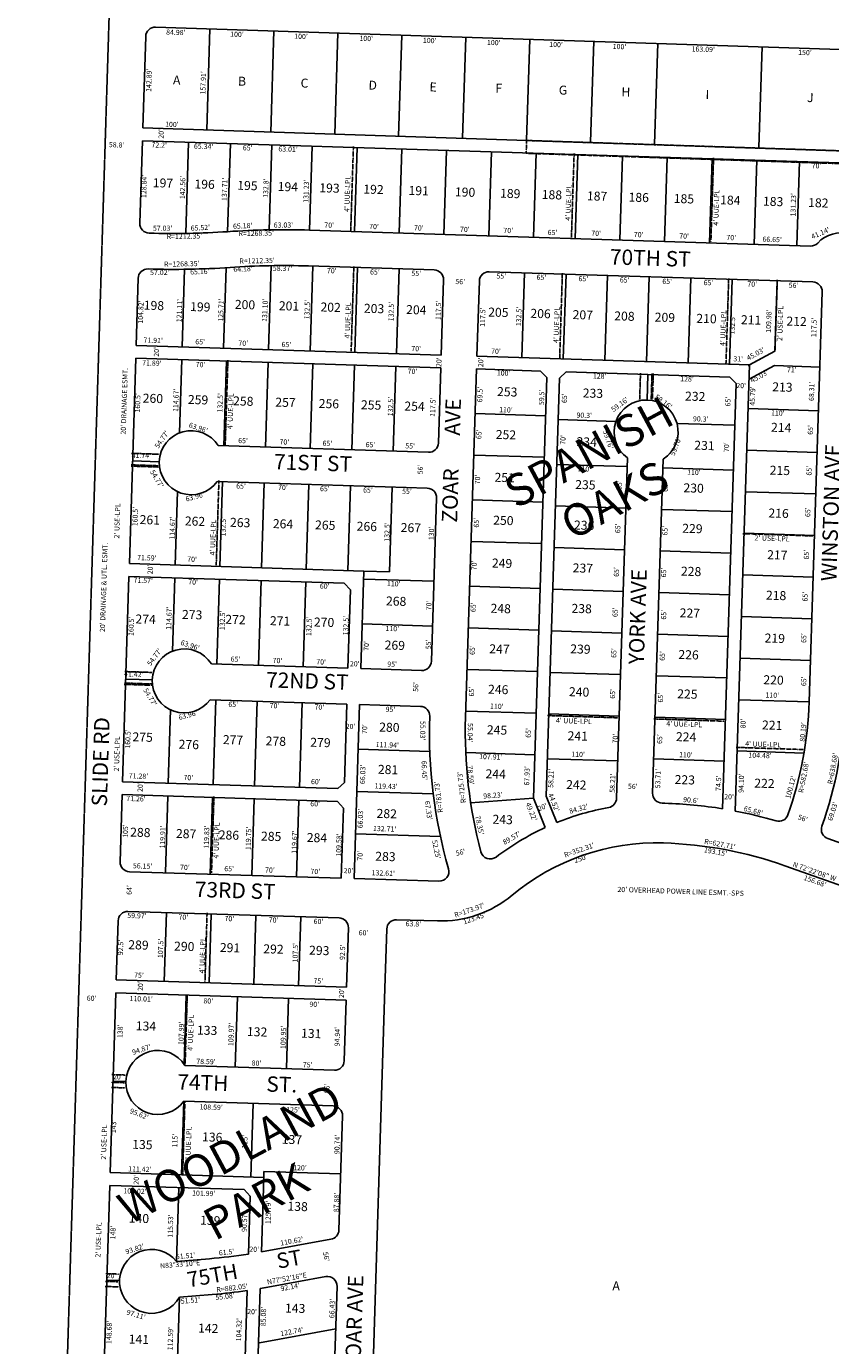
# Model space of a CAD drawing. Extents: x 925665 to 1861938, y 7252668 to 14515136.
# Drawn here: x 925665 to 926922, y 7254911 to 7256972 of the extents above; entities that cross this region are included whole.
import ezdxf
from ezdxf.enums import TextEntityAlignment as Align

# ---------------------------------------------------------------- set-up
doc = ezdxf.new("R2010")
doc.units = 0
doc.linetypes.add('DASHDOT', pattern=[1, 0.5, -0.25, 0, -0.25])
doc.linetypes.add('HIDDEN', pattern=[0.375, 0.25, -0.125])
for name, color, linetype in [('1', 7, 'CONTINUOUS'), ('10', 7, 'CONTINUOUS'), ('11', 7, 'CONTINUOUS'), ('15', 7, 'CONTINUOUS'), ('19', 7, 'CONTINUOUS'), ('21', 7, 'CONTINUOUS'), ('22', 7, 'CONTINUOUS'), ('6', 7, 'CONTINUOUS'), ('7', 7, 'CONTINUOUS')]:
    doc.layers.add(name, color=color, linetype=linetype)
doc.styles.add('ROMANC', font='ROMANC', dxfattribs={"height": 0.2})
doc.styles.add('ROMANS', font='ROMANS', dxfattribs={"height": 0.2})

msp = doc.modelspace()

# ---------------------------------------------------------------- linework, layer by layer
at = {"layer": '1', "color": 253, "linetype": 'HIDDEN'}
msp.add_lwpolyline([(925664.878, 7252831.935), (930943.972, 7252667.766), (931107.943, 7257935.599), (925829.24, 7258114.523)], close=True, dxfattribs=at)
at = {"layer": '21', "color": 7, "linetype": 'DASHDOT'}
for p, q in [((926175.907, 7256784.206), (926171.709, 7256653.045)), ((926520.73, 7256773.162), (926516.531, 7256642.001)), ((926738.617, 7256766.183), (926734.417, 7256635.022)), ((926176.567, 7256596.859), (926172.324, 7256464.429)), ((926502.399, 7256586.426), (926498.156, 7256453.995)), ((926762.266, 7256578.102), (926758.021, 7256445.671)), ((926838.226, 7256575.668), (926834.668, 7256464.591)), ((925979.784, 7256450.587), (925975.542, 7256318.158)), ((926834.668, 7256464.591), (926792.923, 7256442.243)), ((926624.45, 7256429.94), (926623.136, 7256388.952)), ((926642.441, 7256429.364), (926641.139, 7256388.741)), ((926644.439, 7256429.299), (926643.124, 7256388.311)), ((925829.308, 7256304.832), (925872.021, 7256303.465)), ((925828.67, 7256284.842), (925871.381, 7256283.475)), ((925828.733, 7256286.841), (925871.079, 7256285.486)), ((925965.752, 7256262.443), (925961.511, 7256130.009)), ((926784.504, 7256179.378), (926894.448, 7256175.858)), ((925818.553, 7255964.007), (925861.103, 7255962.628)), ((925817.905, 7255944.017), (925860.467, 7255942.639)), ((925817.971, 7255946.016), (925860.165, 7255944.65)), ((926479.258, 7255895.315), (926589.202, 7255891.793)), ((926645.171, 7255890.002), (926755.115, 7255886.481)), ((926773.812, 7255845.55), (926878.665, 7255842.191)), ((925957.952, 7255768.943), (925954.115, 7255649.163)), ((925947.241, 7255587.211), (925943.927, 7255479.763)), ((925916.264, 7255458.747), (925912.894, 7255348.878)), ((925798.384, 7255334.383), (925819.383, 7255333.754)), ((925797.769, 7255314.392), (925818.764, 7255313.764)), ((925798.014, 7255322.389), (925818.04, 7255321.788)), ((925912.584, 7255292.862), (925909.056, 7255177.916)), ((925788.479, 7255011.537), (925808.508, 7255010.913)), ((925788.851, 7255023.531), (925809.845, 7255022.878)), ((925788.229, 7255003.54), (925809.231, 7255002.887))]:
    msp.add_line(p, q, dxfattribs=at)
msp.add_lwpolyline([(928396.66, 7256729.366), (926446.515, 7256793.518), (926445.857, 7256773.528), (928396.002, 7256709.377), (928396.66, 7256729.366)], close=True, dxfattribs=at)
at = {"layer": '6', "color": 7, "linetype": 'CONTINUOUS'}
for p, q in [((927207.322, 7256926.491), (925866.793, 7256970.588)), ((925846.771, 7256813.078), (925851.309, 7256956.072)), ((928396.66, 7256729.366), (925846.837, 7256813.249)), ((925842.167, 7256664.24), (925846.136, 7256793.088)), ((925846.136, 7256793.088), (927070.72, 7256754.229)), ((926107.391, 7256653.502), (926889.904, 7256628.671)), ((926105.616, 7256597.53), (926302.167, 7256591.293)), ((925836.291, 7256473.509), (925839.518, 7256578.281)), ((926316.682, 7256575.826), (926312.957, 7256458.385)), ((926372.655, 7256574.049), (926368.929, 7256456.608)), ((926388.123, 7256588.566), (926893.869, 7256572.518)), ((926908.386, 7256557.049), (926888.064, 7255916.631)), ((925836.291, 7256473.509), (926312.957, 7256458.385)), ((925825.79, 7256132.672), (925835.674, 7256453.519)), ((925835.674, 7256453.519), (926312.321, 7256438.395)), ((926368.929, 7256456.608), (926794.714, 7256443.097)), ((926312.321, 7256438.395), (926308.596, 7256320.953)), ((926368.294, 7256436.618), (926351.024, 7255892.393)), ((926368.294, 7256436.618), (926468.244, 7256433.446)), ((926477.921, 7256423.134), (926468.244, 7256433.446)), ((926497.911, 7256422.5), (926508.224, 7256432.178)), ((926508.224, 7256432.178), (926764.095, 7256424.058)), ((926794.714, 7256443.097), (926772.598, 7255746.129)), ((926477.921, 7256423.134), (926457.071, 7255766.037)), ((926497.911, 7256422.5), (926477.193, 7255769.618)), ((926773.773, 7256413.746), (926752.699, 7255749.671)), ((926773.773, 7256413.746), (926764.095, 7256424.058)), ((925964.712, 7256316.858), (926293.128, 7256306.437)), ((926604.005, 7256297.652), (926587.135, 7255766.022)), ((926659.977, 7256295.876), (926643.414, 7255773.943)), ((925962.937, 7256260.886), (926291.352, 7256250.465)), ((926305.868, 7256234.996), (926297.78, 7255980.125)), ((925825.79, 7256132.672), (926192.196, 7256121.044)), ((926192.196, 7256121.044), (926187.36, 7255968.621)), ((925815.288, 7255791.833), (925825.174, 7256112.681)), ((925825.174, 7256112.681), (926161.578, 7256102.006)), ((926171.255, 7256091.694), (926161.578, 7256102.006)), ((926171.255, 7256091.694), (926167.37, 7255969.255)), ((925953.898, 7255976.029), (926167.37, 7255969.255)), ((926187.36, 7255968.621), (926282.312, 7255965.609)), ((925952.121, 7255920.057), (926165.593, 7255913.283)), ((926165.593, 7255913.283), (926161.708, 7255790.845)), ((926185.583, 7255912.649), (926176.952, 7255640.612)), ((926185.583, 7255912.649), (926280.535, 7255909.637)), ((925815.288, 7255791.833), (926151.396, 7255781.167)), ((926151.396, 7255781.167), (926161.708, 7255790.845)), ((925811.435, 7255666.778), (925814.673, 7255771.842)), ((925814.673, 7255771.842), (926150.763, 7255761.177)), ((926477.193, 7255769.618), (926493.91, 7255728.251)), ((926150.763, 7255761.177), (926160.44, 7255750.865)), ((926160.44, 7255750.865), (926156.962, 7255641.246)), ((926457.071, 7255766.037), (926475.546, 7255720.316)), ((926917.05, 7255703.213), (927019.474, 7255667.047)), ((926156.96, 7255641.222), (925825.97, 7255651.323)), ((926850.085, 7255660.742), (926997.823, 7255608.574)), ((926309.554, 7255636.565), (926176.952, 7255640.612)), ((926153.471, 7255579.165), (925823.65, 7255589.231)), ((925805.351, 7255482.239), (925808.199, 7255574.699)), ((926165.184, 7255471.259), (926168.005, 7255563.714)), ((926225.156, 7255469.427), (926227.977, 7255561.883)), ((926307.199, 7255574.474), (926243.428, 7255576.42)), ((926165.184, 7255471.259), (925805.351, 7255482.239)), ((925804.726, 7255462.275), (925795.814, 7255181.422)), ((926164.552, 7255450.799), (925804.726, 7255462.275)), ((926203.349, 7254781.642), (926225.174, 7255469.427)), ((926161.542, 7255355.912), (926164.552, 7255450.799)), ((925912.601, 7255348.803), (926146.074, 7255341.394)), ((925910.825, 7255292.831), (926144.298, 7255285.422)), ((926153.154, 7255091.603), (926158.815, 7255269.955)), ((925795.814, 7255181.422), (926035.702, 7255173.81)), ((926032.013, 7255057.518), (926035.702, 7255173.81)), ((925795.181, 7255161.432), (925785.77, 7254864.903)), ((925795.181, 7255161.432), (926005.084, 7255154.773)), ((926005.084, 7255154.773), (926014.762, 7255144.461)), ((926011.894, 7255054.115), (926014.762, 7255144.461)), ((926032.013, 7255057.518), (926140.847, 7255077.319)), ((925899.487, 7255042.715), (925950.83, 7255046.872)), ((926042.046, 7255002.425), (926132.687, 7255018.915)), ((925904.012, 7254986.899), (925955.349, 7254991.055)), ((926006.775, 7254892.768), (926010.09, 7254997.215)), ((926025.88, 7254864.281), (926030.199, 7255000.352)), ((926143.379, 7254783.545), (926150.365, 7255003.683))]:
    msp.add_line(p, q, dxfattribs=at)
for centre, radius, start, end in [((925866.301139, 7256955.596198), 15, 88.115828, 178.1825), ((925857.159606, 7256663.778316), 15, 178.235153, 268.178842), ((926067.163989, 7255385.789875), 1268.35, 88.1825, 93.974722), ((925895.211233, 7257860.523525), 1212.35, 268.178842, 273.9747), ((926890.37884, 7256643.663762), 15, 268.1825, 316.765189), ((926937.734759, 7256599.13942), 50, 309.599811, 136.765189), ((925854.51152, 7256577.819056), 15, 88.182636, 178.234933), ((925895.211233, 7257860.523525), 1268.35, 268.182636, 273.9747), ((926067.163989, 7255385.789875), 1212.35, 88.1825, 93.974722), ((926301.690258, 7256576.300553), 15, 358.1825, 88.1825), ((926387.646993, 7256573.572974), 15, 88.1825, 178.1825), ((926893.392434, 7256557.524658), 15, 358.1825, 88.1825), ((926633.304628, 7256338.168079), 50, 302.238297, 234.126703), ((925922.420557, 7256290.185737), 50, 32.238297, 324.126703), ((926293.602835, 7256321.429023), 15, 268.1825, 358.1825), ((926290.875255, 7256235.472288), 15, 358.1825, 88.1825), ((925911.605387, 7255949.357288), 50, 32.238297, 324.126703), ((926282.787665, 7255980.600573), 15, 268.1825, 358.1825), ((926305.676968, 7255935.132997), 582.68, 340.435808, 358.180575), ((926305.674281, 7255935.043227), 638.68, 340.548078, 358.180575), ((926280.060086, 7255894.643838), 15, 358.1825, 88.1825), ((927076.389267, 7255869.374718), 781.73, 178.1825, 195.865964), ((927076.389267, 7255869.374718), 725.73, 178.1825, 194.931331), ((926658.407153, 7255773.466305), 15, 178.1825, 268.860139), ((926649.82709, 7255342.241391), 416.310265, 100.376308, 111.994658), ((926572.142749, 7255766.49802), 15, 280.376308, 358.1825), ((926649.82709, 7255342.241391), 416.310265, 88.252756, 88.860139), ((926641.430323, 7255066.969219), 691.710138, 80.743092, 88.252783), ((926641.430323, 7255066.969219), 691.710138, 73.632183, 79.068956), ((926840.583047, 7255745.038103), 15, 253.632186, 340.435808), ((926649.82709, 7255342.241391), 416.310265, 114.748283, 127.100078), ((926922.043048, 7255717.357478), 15, 160.548078, 250.551511), ((926649.48609, 7255344.118391), 352.310265, 88.252756, 129.814978), ((926641.089323, 7255068.846219), 627.710138, 70.552203, 88.252783), ((925826.427758, 7255666.316628), 15, 178.235114, 268.252011), ((926389.656832, 7255686.247177), 15, 194.931331, 307.100078), ((926310.01159, 7255651.558397), 15, 268.251964, 15.865964), ((926312.50358, 7255748.362378), 173.97, 268.25265, 309.814872), ((925823.192085, 7255574.238132), 15, 88.251917, 178.235547), ((926153.012707, 7255564.172084), 15, 358.251789, 88.251922), ((926242.970855, 7255561.426274), 15, 88.252075, 178.251789), ((925870.30911, 7255322.130737), 50, 32.238297, 324.126703), ((926146.549176, 7255356.38673), 15, 268.1825, 358.1825), ((926143.821597, 7255270.429995), 15, 358.1825, 88.1825), ((926138.162109, 7255092.07732), 15, 280.311714, 358.1825), ((925860.460082, 7255011.459915), 50, 38.689281, 330.578236), ((925884.15318, 7255870.227157), 826.05, 274.629758, 278.895986), ((926135.372242, 7255004.157666), 15, 358.1825, 100.311714), ((925884.15318, 7255870.227157), 882.05, 274.629758, 278.208528), ((925884.15318, 7255870.227157), 882.05, 279.530642, 280.311872)]:
    msp.add_arc(centre, radius, start, end, dxfattribs=at)
at = {"layer": '7', "color": 7, "linetype": 'CONTINUOUS'}
for p, q in [((925946.721, 7256809.906), (925951.73, 7256967.794)), ((926046.67, 7256806.735), (926051.68, 7256964.622)), ((926146.62, 7256803.563), (926151.63, 7256961.451)), ((926246.57, 7256800.392), (926251.58, 7256958.28)), ((926346.52, 7256797.22), (926351.529, 7256955.107)), ((926446.47, 7256794.049), (926451.479, 7256951.937)), ((926546.42, 7256790.877), (926551.429, 7256948.764)), ((926646.369, 7256787.706), (926651.378, 7256945.593)), ((926809.377, 7256782.532), (926814.386, 7256940.42)), ((925918.3, 7256790.799), (925913.78, 7256648.316)), ((925983.607, 7256788.726), (925979.241, 7256651.089)), ((926048.574, 7256786.664), (926044.364, 7256653.935)), ((926111.553, 7256784.666), (926107.391, 7256653.502)), ((926181.518, 7256782.446), (926177.355, 7256651.282)), ((926251.482, 7256780.225), (926247.32, 7256649.061)), ((926321.447, 7256778.005), (926317.285, 7256646.841)), ((926391.412, 7256775.785), (926387.25, 7256644.621)), ((926461.377, 7256773.565), (926457.215, 7256642.401)), ((926526.344, 7256771.504), (926522.182, 7256640.34)), ((926596.309, 7256769.283), (926592.147, 7256638.119)), ((926666.274, 7256767.063), (926662.111, 7256635.899)), ((926736.238, 7256764.843), (926732.076, 7256633.679)), ((926806.203, 7256762.623), (926802.041, 7256631.459)), ((926872.82, 7256760.51), (926868.659, 7256629.346)), ((925912.001, 7256592.285), (925908.16, 7256471.229)), ((925977.114, 7256594.821), (925973.128, 7256469.167)), ((926047.249, 7256597.976), (926043.093, 7256466.947)), ((926112.262, 7256597.32), (926108.06, 7256464.887)), ((926182.227, 7256595.1), (926178.025, 7256462.665)), ((926247.194, 7256593.038), (926242.992, 7256460.605)), ((926443.096, 7256586.821), (926438.893, 7256454.388)), ((926508.063, 7256584.759), (926503.861, 7256452.326)), ((926573.03, 7256582.698), (926568.828, 7256450.265)), ((926637.998, 7256580.636), (926633.795, 7256448.203)), ((926702.965, 7256578.575), (926698.763, 7256446.141)), ((926767.932, 7256576.513), (926763.73, 7256444.08)), ((926837.897, 7256574.293), (926834.408, 7256464.365)), ((925907.525, 7256451.239), (925903.889, 7256336.625)), ((925977.49, 7256449.019), (925973.288, 7256316.585)), ((926042.457, 7256446.957), (926038.255, 7256314.524)), ((926834.408, 7256464.365), (926794.714, 7256443.097)), ((926112.422, 7256444.737), (926108.221, 7256312.304)), ((926177.389, 7256442.676), (926173.188, 7256310.242)), ((926242.357, 7256440.615), (926238.155, 7256308.181)), ((926636.159, 7256428.119), (926634.89, 7256388.144)), ((926833.695, 7256441.86), (926794, 7256420.591)), ((926833.695, 7256441.86), (926904.659, 7256439.608)), ((926366.09, 7256367.153), (926476.035, 7256363.664)), ((926792.547, 7256374.821), (926902.491, 7256371.332)), ((926495.849, 7256357.532), (926586.107, 7256354.668)), ((926681.455, 7256351.644), (926771.711, 7256348.779)), ((926364.028, 7256302.185), (926473.972, 7256298.697)), ((926790.485, 7256309.854), (926900.43, 7256306.365)), ((925830.733, 7256293.096), (925872.446, 7256291.771)), ((926493.629, 7256287.568), (926603.574, 7256284.079)), ((926659.547, 7256282.303), (926769.491, 7256278.814)), ((925900.981, 7256245.015), (925897.345, 7256130.4)), ((925971.512, 7256260.614), (925967.31, 7256128.18)), ((926036.48, 7256258.552), (926032.277, 7256126.119)), ((926106.445, 7256256.332), (926102.242, 7256123.899)), ((926171.412, 7256254.27), (926167.208, 7256121.837)), ((926236.379, 7256252.209), (926232.176, 7256119.776)), ((926788.424, 7256244.886), (926898.368, 7256241.398)), ((926361.808, 7256232.221), (926471.753, 7256228.732)), ((926491.568, 7256222.6), (926601.513, 7256219.112)), ((926657.485, 7256217.336), (926767.43, 7256213.847)), ((926786.362, 7256179.919), (926896.308, 7256176.43)), ((926359.746, 7256167.253), (926469.69, 7256163.765)), ((926489.507, 7256157.633), (926599.452, 7256154.144)), ((926655.423, 7256152.369), (926765.368, 7256148.879)), ((926192.196, 7256121.044), (926232.176, 7256119.776)), ((925896.711, 7256110.41), (925893.073, 7255995.796)), ((925966.676, 7256108.19), (925962.473, 7255975.757)), ((926031.643, 7256106.129), (926027.441, 7255973.695)), ((926101.608, 7256103.909), (926097.405, 7255971.475)), ((926191.8, 7256108.55), (926301.745, 7256105.062)), ((926357.526, 7256097.289), (926467.47, 7256093.8)), ((926784.302, 7256114.952), (926894.246, 7256111.463)), ((926487.445, 7256092.666), (926597.391, 7256089.177)), ((926653.362, 7256087.402), (926763.307, 7256083.912)), ((926189.58, 7256038.586), (926299.525, 7256035.097)), ((926782.24, 7256049.985), (926892.185, 7256046.496)), ((926355.464, 7256032.321), (926465.409, 7256028.833)), ((926485.384, 7256027.698), (926595.329, 7256024.21)), ((926651.3, 7256022.435), (926761.245, 7256018.945)), ((926780.178, 7255985.017), (926890.123, 7255981.528)), ((925820.232, 7255952.256), (925861.945, 7255950.933)), ((926353.403, 7255967.355), (926463.347, 7255963.865)), ((926483.322, 7255962.731), (926593.267, 7255959.242)), ((926649.239, 7255957.467), (926759.183, 7255953.978)), ((925960.696, 7255919.785), (925956.494, 7255787.352)), ((926025.664, 7255917.724), (926021.461, 7255785.29)), ((926095.628, 7255915.504), (926091.426, 7255783.07)), ((926778.117, 7255920.05), (926888.062, 7255916.561)), ((925890.167, 7255904.186), (925886.529, 7255789.572)), ((926351.341, 7255902.388), (926461.286, 7255898.898)), ((926481.261, 7255897.764), (926591.205, 7255894.275)), ((926647.177, 7255892.5), (926757.122, 7255889.01)), ((926183.363, 7255842.684), (926295.244, 7255839.135)), ((926351.366, 7255837.353), (926459.224, 7255833.931)), ((926775.58, 7255840.091), (926879.996, 7255836.778)), ((926479.041, 7255827.799), (926588.985, 7255824.31)), ((926645.116, 7255827.533), (926755.06, 7255824.043)), ((925885.896, 7255769.582), (925882.099, 7255649.968)), ((925955.861, 7255767.362), (925952.064, 7255647.748)), ((926181.269, 7255776.687), (926300.635, 7255772.901)), ((926020.828, 7255765.3), (926017.031, 7255645.687)), ((926090.793, 7255763.08), (926086.997, 7255643.466)), ((926457.071, 7255766.035), (926359.083, 7255759.14)), ((926179.176, 7255710.691), (926311.82, 7255706.482)), ((925880.316, 7255479.951), (925883.595, 7255587.402)), ((925950.284, 7255477.816), (925953.563, 7255585.266)), ((926020.252, 7255475.68), (926023.53, 7255583.13)), ((926090.219, 7255473.546), (926093.498, 7255580.995)), ((925914.679, 7255458.755), (925911.254, 7255350.826)), ((925994.639, 7255456.218), (925991.152, 7255346.303)), ((926074.598, 7255453.667), (926071.112, 7255343.773)), ((925800.35, 7255324.35), (925820.334, 7255323.717)), ((925907.177, 7255177.889), (925910.825, 7255292.831)), ((926015.712, 7255174.446), (926019.361, 7255289.388)), ((926035.702, 7255173.81), (926035.997, 7255183.066)), ((926035.997, 7255183.066), (926155.937, 7255179.261)), ((925899.487, 7255042.715), (925903.146, 7255158.006)), ((925790.486, 7255013.508), (925810.48, 7255012.872)), ((925900.435, 7254874.189), (925904.006, 7254986.722)), ((926029.207, 7254915.451), (926148.253, 7254937.107))]:
    msp.add_line(p, q, dxfattribs=at)

# ---------------------------------------------------------------- texts
at = {"layer": '10', "color": 134, "linetype": 'CONTINUOUS', "style": 'ROMANS'}
for s, p in [('A', (925893.789, 7256881.104)), ('B', (925995.358, 7256879.307)), ('C', (926093.168, 7256876.348)), ('D', (926199.305, 7256873.126)), ('E', (926294.572, 7256870.247)), ('F', (926397.513, 7256868.402)), ('G', (926496.596, 7256865.405)), ('H', (926594.508, 7256862.436)), ('I', (926725.975, 7256858.448)), ('J', (926884.531, 7256853.653)), ('197', (925862.221, 7256720.643)), ('196', (925927.268, 7256718.676)), ('195', (925994.174, 7256716.649)), ('194', (926057.361, 7256714.735)), ('193', (926122.407, 7256712.767)), ('192', (926191.169, 7256710.686)), ('191', (926261.789, 7256708.549)), ('190', (926334.27, 7256706.353)), ('189', (926404.89, 7256704.215)), ('188', (926469.937, 7256702.245)), ('187', (926540.56, 7256700.107)), ('186', (926605.606, 7256698.139)), ('185', (926676.228, 7256696)), ('184', (926748.708, 7256693.804)), ('183', (926815.612, 7256691.779)), ('182', (926886.233, 7256689.64)), ('198', (925848.058, 7256529.339)), ('199', (925920.537, 7256527.147)), ('200', (925990.398, 7256530.614)), ('201', (926059.161, 7256528.532)), ('202', (926124.208, 7256526.563)), ('203', (926192.042, 7256524.511)), ('204', (926258.018, 7256522.512)), ('205', (926386.252, 7256518.628)), ('206', (926452.227, 7256516.633)), ('207', (926518.203, 7256514.634)), ('208', (926583.248, 7256512.666)), ('209', (926646.436, 7256510.753)), ('210', (926711.482, 7256508.781)), ('211', (926781.174, 7256506.674)), ('212', (926852.26, 7256504.52)), ('253', (926400.163, 7256394.418)), ('233', (926534.029, 7256392.227)), ('213', (926830.087, 7256401.878)), ('260', (925846.454, 7256384.19)), ('259', (925917.076, 7256382.053)), ('258', (925987.696, 7256379.916)), ('257', (926053.672, 7256377.919)), ('256', (926121.506, 7256375.864)), ('255', (926187.481, 7256373.868)), ('254', (926255.315, 7256371.811)), ('232', (926693.857, 7256387.386)), ('214', (926828.173, 7256338.646)), ('252', (926398.134, 7256327.466)), ('234', (926524.287, 7256316.201)), ('231', (926708.274, 7256310.63)), ('215', (926826.144, 7256271.694)), ('251', (926396.109, 7256260.513)), ('235', (926522.257, 7256249.249)), ('230', (926691.376, 7256244.127)), ('261', (925841.641, 7256194.465)), ('262', (925912.263, 7256192.329)), ('263', (925982.884, 7256190.19)), ('264', (926049.788, 7256188.165)), ('265', (926115.762, 7256186.166)), ('250', (926394.081, 7256193.562)), ('236', (926520.344, 7256186.016)), ('216', (926824.117, 7256204.741)), ('266', (926180.807, 7256184.197)), ('267', (926249.571, 7256182.115)), ('229', (926689.463, 7256180.894)), ('249', (926392.056, 7256126.608)), ('217', (926822.148, 7256139.65)), ('237', (926518.318, 7256119.062)), ('228', (926687.437, 7256113.942)), ('268', (926226.567, 7256067.399)), ('218', (926820.231, 7256076.417)), ('273', (925907.841, 7256046.336)), ('248', (926389.913, 7256055.936)), ('238', (926516.403, 7256055.83)), ('227', (926685.465, 7256048.849)), ('274', (925835.078, 7256039.229)), ('272', (925975.504, 7256038.702)), ('271', (926045.197, 7256036.591)), ('270', (926113.961, 7256034.508)), ('219', (926818.206, 7256009.463)), ('269', (926224.482, 7255998.587)), ('247', (926388, 7255992.703)), ('239', (926514.488, 7255992.597)), ('226', (926683.494, 7255983.756)), ('220', (926816.234, 7255944.37)), ('246', (926386.085, 7255929.47)), ('240', (926512.46, 7255925.644)), ('225', (926681.636, 7255922.383)), ('280', (926215.953, 7255870.404)), ('245', (926384.172, 7255866.239)), ('241', (926510.377, 7255856.833)), ('224', (926679.611, 7255855.432)), ('221', (926814.096, 7255873.699)), ('275', (925830.435, 7255855.084)), ('276', (925902.633, 7255843.59)), ('277', (925971.676, 7255850.807)), ('278', (926038.582, 7255848.781)), ('279', (926108.273, 7255846.67)), ('281', (926213.953, 7255804.381)), ('244', (926382.088, 7255797.428)), ('242', (926508.067, 7255780.583)), ('223', (926677.581, 7255788.479)), ('222', (926802.044, 7255782.852)), ('282', (926211.869, 7255735.569)), ('243', (926392.957, 7255726.362)), ('288', (925826.858, 7255706.273)), ('287', (925898.41, 7255704.107)), ('286', (925965.313, 7255702.082)), ('285', (926031.289, 7255700.083)), ('284', (926102.839, 7255697.916)), ('283', (926209.842, 7255668.617)), ('289', (925823.926, 7255530.455)), ('290', (925895.477, 7255528.291)), ('291', (925967.028, 7255526.124)), ('292', (926034.861, 7255524.069)), ('293', (926106.413, 7255521.903)), ('134', (925835.644, 7255403.746)), ('133', (925931.24, 7255397.13)), ('132', (926009.295, 7255394.765)), ('131', (926093.854, 7255392.205)), ('135', (925830.042, 7255218.699)), ('136', (925939.213, 7255230.286)), ('137', (926063.729, 7255226.515)), ('138', (926072.653, 7255122.002)), ('140', (925824.691, 7255103.448)), ('139', (925936.2, 7255100.073)), ('A', (926580.434, 7254997.731)), ('143', (926068.77, 7254962.961)), ('142', (925932.961, 7254931.707)), ('141', (925824.552, 7254914.511))]:
    msp.add_text(s, height=13.999, rotation=358.265783, dxfattribs=at).set_placement(p)
at = {"layer": '11', "color": 7, "linetype": 'CONTINUOUS', "style": 'ROMANS'}
for s, rotation, p in [("84.98'", 358.165625, (925883.148, 7256958.894)), ("100'", 358.165625, (925983.223, 7256955.689)), ("100'", 358.165625, (926083.3, 7256952.483)), ("100'", 358.165625, (926185.196, 7256949.22)), ("100'", 358.165625, (926284.363, 7256946.045)), ("100'", 358.165625, (926384.44, 7256942.839)), ("100'", 358.165625, (926481.787, 7256939.722)), ("100'", 358.165625, (926580.953, 7256936.546)), ("163.09'", 358.165625, (926704.228, 7256932.597)), ("150'", 358.165625, (926870.719, 7256927.266)), ("142.89'", 88.224167, (925859.874, 7256869.3)), ("157.91'", 88.224167, (925944.606, 7256865.245)), ("100'", 358.165567, (925881.543, 7256814.964)), ("20'", 88.224167, (925879.266, 7256796.202)), ("58.8'", 358.1825, (925793.71, 7256783.065)), ("72.2'", 358.1825, (925860.182, 7256782.778)), ("65.34'", 358.1825, (925926.597, 7256780.67)), ("65'", 358.1825, (926003.02, 7256778.245)), ("63.01'", 358.1825, (926058.518, 7256776.484)), ("70'", 358.165567, (926891.896, 7256750.265)), ("128.84'", 88.190833, (925852.024, 7256703.548)), ("142.56'", 88.190833, (925912.404, 7256701.701)), ("137.71'", 88.190833, (925977.921, 7256698.908)), ("132.8'", 88.190833, (926042.504, 7256703.779)), ("131.23'", 88.190833, (926105.487, 7256696.044)), ("131.23'", 88.190833, (926866.629, 7256674.809)), ("57.03'", 0.1825, (925862.665, 7256652.46)), ("65.52'", 3.1825, (925921.834, 7256652.43)), ("65.18'", 3.1825, (925987.965, 7256655.344)), ("R=1268.35'", 1.015833, (925996.416, 7256644.119)), ("63.03'", 0.1825, (926051.374, 7256657.41)), ("70'", 358.1825, (926130.333, 7256657.552)), ("70'", 358.1825, (926200.386, 7256655.329)), ("70'", 358.1825, (926270.441, 7256653.106)), ("70'", 358.1825, (926342.315, 7256650.827)), ("70'", 358.1825, (926410.109, 7256649.129)), ("65'", 358.1825, (926479.225, 7256646.025)), ("70'", 358.1825, (926547.488, 7256644.77)), ("41.14'", 23.1825, (926893.27, 7256639.189)), ("R=1212.35'", 1.015833, (925884.231, 7256639.474)), ("70'", 358.1825, (926613.904, 7256642.663)), ("70'", 358.1825, (926684.868, 7256640.412)), ("70'", 358.1825, (926758.561, 7256638.072)), ("66.65'", 358.165667, (926814.942, 7256635.443)), ("57.02'", 0.1825, (925858.195, 7256583.327)), ("R=1268.35'", 1.015833, (925880.128, 7256596.309)), ("65.16'", 2.1825, (925920.893, 7256584.086)), ("64.18'", 2.1825, (925988.432, 7256588.323)), ("R=1212.35'", 1.015833, (925997.788, 7256601.235)), ("58.37'", 359.1825, (926050.006, 7256589.997)), ("70'", 358.1825, (926134.447, 7256586.337)), ("65'", 358.1825, (926201.772, 7256584.2)), ("55'", 358.1825, (926266.368, 7256582.152)), ("56'", 358.1825, (926335.122, 7256569.292)), ("55'", 358.1825, (926399.199, 7256577.937)), ("65'", 358.1825, (926461.974, 7256575.945)), ("65'", 358.1825, (926527.48, 7256573.866)), ("65'", 358.1825, (926592.075, 7256571.816)), ("65'", 358.1825, (926658.49, 7256569.709)), ("65'", 358.1825, (926723.086, 7256567.659)), ("70'", 358.1825, (926791.321, 7256565.494)), ("56'", 358.1825, (926855.917, 7256563.444)), ("104.82'", 88.190833, (925846.991, 7256507.271)), ("121.11'", 88.190833, (925907.332, 7256509.519)), ("125.71'", 88.190833, (925972.278, 7256510.392)), ("131.10'", 88.190833, (926040.938, 7256510.011)), ("132.5'", 88.190833, (926107.096, 7256514.114)), ("132.5'", 88.190833, (926238.466, 7256511.017)), ("117.5'", 88.190833, (926312.162, 7256513.064)), ("117.5'", 88.190833, (926381.32, 7256502.299)), ("132.5'", 88.190833, (926437.738, 7256503.365)), ("132.5'", 88.190833, (926771.63, 7256490.334)), ("109.98'", 88.190833, (926828.192, 7256493.096)), ("117.5'", 88.190833, (926899.025, 7256486.291)), ("71.91'", 358.1825, (925847.775, 7256477.871)), ("20'", 88.190833, (925871.99, 7256455.583)), ("65'", 358.1825, (925928.747, 7256475.302)), ("70'", 358.1825, (925996.072, 7256473.165)), ("65'", 358.1825, (926063.397, 7256471.028)), ("70'", 358.1825, (926266.281, 7256464.591)), ("70'", 358.1825, (926390.924, 7256460.636)), ("45.03'", 28.162953, (926792.971, 7256449.489)), ("71.89'", 358.1825, (925845.67, 7256442.32)), ("70'", 358.1825, (925929.372, 7256439.663)), ("20'", 88.190833, (926313.271, 7256439.509)), ("20'", 88.190833, (926378.623, 7256439.408)), ("31'", 358.1825, (926769.399, 7256448.627)), ("70'", 358.1825, (926260.537, 7256429.155)), ("100'", 358.1825, (926399.862, 7256426.633)), ("128'", 358.1825, (926549.978, 7256421.87)), ("45.03'", 28.169311, (926798.753, 7256414.581)), ("71'", 358.165553, (926853.238, 7256431.613)), ("69.5'", 88.190833, (926377.203, 7256384.416)), ("128'", 358.1825, (926686.447, 7256417.539)), ("20'", 358.1825, (926774.07, 7256406.874)), ("45.79'", 88.190833, (926803.024, 7256379.147)), ("68.31'", 88.190833, (926895.377, 7256386.525)), ("160.5'", 88.190833, (925842.304, 7256368.461)), ("114.67'", 88.190833, (925901.972, 7256369.407)), ("132.5'", 88.190833, (925971.13, 7256368.639)), ("132.5'", 88.190833, (926237.44, 7256362.66)), ("117.5'", 88.190833, (926303.452, 7256361.628)), ("59.5'", 88.190833, (926473.629, 7256380.088)), ("65'", 88.190833, (926509.341, 7256383.298)), ("59.16'", 36.1825, (926582.237, 7256369.032)), ("59.16'", 323.1825, (926645.843, 7256391.374)), ("65'", 88.190833, (926764.846, 7256377.906)), ("110'", 358.1825, (926403.501, 7256369.103)), ("90.3'", 358.1825, (926524.36, 7256360.711)), ("110'", 358.165311, (926828.324, 7256364.068)), ("63.96'", 341.1825, (925917.951, 7256345.922)), ("90.3'", 358.1825, (926706.319, 7256354.938)), ("65'", 88.190833, (926893.7, 7256333.71)), ("54.77'", 55.1825, (925871.112, 7256311.807)), ("65'", 358.1825, (925995.729, 7256320.906)), ("70'", 358.1825, (926060.324, 7256318.857)), ("65'", 358.1825, (926127.649, 7256316.721)), ("65'", 88.190833, (926375.768, 7256326.888)), ("70'", 88.190833, (926507.059, 7256318.147)), ("59.76'", 288.1825, (926565.66, 7256339.402)), ("59.76'", 68.1825, (926677.383, 7256300.308)), ("41.74'", 358.1825, (925829.251, 7256297.936)), ("65'", 358.1825, (926194.974, 7256314.583)), ("55'", 358.1825, (926256.839, 7256312.62)), ("70'", 88.190833, (926762.592, 7256306.879)), ("56'", 88.190833, (926284.211, 7256271.997)), ("110'", 358.165311, (926526.111, 7256277.008)), ("65'", 88.190833, (926891.678, 7256269.967)), ("54.77'", 301.1825, (925857.616, 7256275.933)), ("70'", 88.190833, (926373.573, 7256256.255)), ("65'", 88.190833, (926594.927, 7256247.481)), ("110'", 358.165311, (926697.183, 7256271.527)), ("63.96'", 15.1825, (925914.833, 7256229.349)), ("65'", 358.1825, (925992.565, 7256249.922)), ("70'", 358.1825, (926058.071, 7256247.844)), ("65'", 358.1825, (926123.576, 7256245.764)), ("65'", 358.1825, (926190.901, 7256243.628)), ("55'", 358.1825, (926251.856, 7256241.695)), ("65'", 88.190833, (926667.137, 7256244.543)), ("160.5'", 88.190833, (925838.416, 7256190.913)), ("114.67'", 88.190833, (925896.242, 7256169.913)), ("132.5'", 88.190833, (925975.993, 7256175.13)), ("65'", 88.190833, (926371.821, 7256188.712)), ("65'", 88.190833, (926889.627, 7256205.315)), ("132.5'", 88.190833, (926232.029, 7256166.757)), ("130'", 88.190833, (926301.379, 7256169.153)), ("65'", 88.190833, (926592.789, 7256180.097)), ("65'", 88.190833, (926666.514, 7256176.321)), ("71.59'", 358.1825, (925837.841, 7256138.18)), ("70'", 358.1825, (925916.084, 7256135.697)), ("65'", 88.190833, (926887.517, 7256138.842)), ("20'", 88.190833, (925862.069, 7256115.879)), ("70'", 88.190833, (926368.166, 7256122.166)), ("65'", 88.190833, (926590.622, 7256111.802)), ("65'", 88.190833, (926664.376, 7256111.079)), ("71.57'", 358.1825, (925832.166, 7256102.818)), ("70'", 358.1825, (925917.687, 7256100.103)), ("60'", 358.1825, (926123.3, 7256093.578)), ("110'", 358.1825, (926228.158, 7256097.542)), ("65'", 88.190833, (926885.436, 7256073.279)), ("114.67'", 88.190833, (925891.107, 7256029.164)), ("132.5'", 88.190833, (925974.621, 7256028.703)), ("70'", 88.190833, (926297.572, 7256059.577)), ("65'", 88.190833, (926366.83, 7256056.799)), ("65'", 88.190833, (926588.628, 7256048.972)), ("65'", 88.190833, (926664.465, 7256044.998)), ("160.5'", 88.190833, (925832.241, 7256019.523)), ("132.5'", 88.190833, (926110.011, 7256019.431)), ("132.5'", 88.190833, (926167.661, 7256020.525)), ("110'", 358.1825, (926225.933, 7256027.439)), ("65'", 88.190833, (926883.385, 7256008.627)), ("54.77'", 53.1825, (925859.091, 7255972.192)), ("63.96'", 341.1825, (925905.118, 7256006.111)), ("70'", 88.190833, (926199.832, 7255996.26)), ("55'", 88.190833, (926296.892, 7255998.817)), ("65'", 88.190833, (926365.463, 7255989.807)), ("65'", 88.190833, (926586.606, 7255985.23)), ("65'", 88.190833, (926662.355, 7255980.668)), ("65'", 358.1825, (925983.984, 7255979.525)), ("70'", 358.1825, (926049.49, 7255977.446)), ("70'", 358.1825, (926117.724, 7255975.281)), ("20'", 358.1825, (926170.29, 7255972.31)), ("95'", 358.1825, (926228.719, 7255971.759)), ("41.42'", 358.1825, (925817.506, 7255956.557)), ("65'", 88.190833, (926883.398, 7255941.221)), ("54.77'", 301.1825, (925847.03, 7255935.137)), ("56'", 88.190833, (926277.074, 7255932.229)), ("65'", 88.190833, (926364.183, 7255924.834)), ("65'", 88.190833, (926584.583, 7255921.488)), ("110'", 358.1825, (926819.671, 7255923.466)), ("65'", 358.1825, (925980.38, 7255909.009)), ("70'", 358.1825, (926044.976, 7255906.96)), ("70'", 358.1825, (926115.031, 7255904.737)), ("110'", 358.1825, (926389.265, 7255906.137)), ("65'", 88.190833, (926659.503, 7255915.426)), ("63.96'", 15.1825, (925903.778, 7255888.113)), ("95'", 358.1825, (926226.026, 7255901.216)), ("160.5'", 88.190833, (925826.925, 7255843.405)), ("20'", 358.1825, (926163.703, 7255874.438)), ("70'", 88.190833, (926197.093, 7255866.447)), ("55.03'", 269.1825, (926280.516, 7255886.861)), ("55.04'", 269.1825, (926354.675, 7255883.604)), ("65'", 88.190833, (926452.847, 7255860.494)), ("80'", 88.190833, (926788.501, 7255875.07)), ("80.19'", 85.1825, (926881.098, 7255854.183)), ("111.94'", 358.1825, (926210.616, 7255846.112)), ("70'", 88.190833, (926588.812, 7255851.569)), ("65'", 88.190833, (926658.28, 7255850.844)), ("107.91'", 358.1825, (926372.196, 7255827.392)), ("110'", 358.1825, (926516.203, 7255831.025)), ("110'", 358.1825, (926684.659, 7255830.237)), ("104.48'", 358.1825, (926793.012, 7255829.532)), ("R=638.68'", 79.323333, (926924.229, 7255787.491)), ("66.03'", 88.190833, (926193.894, 7255788.137)), ("66.45'", 272.1825, (926282.196, 7255824.407)), ("78.59'", 275.1825, (926353.621, 7255816.801)), ("67.93'", 88.190833, (926450.478, 7255785.826)), ("58.21'", 88.190833, (926488.07, 7255782.272)), ("53.71'", 88.190833, (926655.255, 7255781.569)), ("R=582.68'", 79.323333, (926878.783, 7255773.965)), ("71.28'", 358.1825, (925824.747, 7255797.297)), ("20'", 88.190833, (925846.428, 7255775.871)), ("70'", 358.1825, (925910.268, 7255794.583)), ("60'", 358.1825, (926109.513, 7255788.261)), ("119.43'", 358.1825, (926208.564, 7255781.471)), ("R=781.73'", 97.015833, (926315.795, 7255743.935)), ("R=725.73'", 97.015833, (926351.805, 7255759.042)), ("58.21'", 88.190833, (926584.273, 7255774.561)), ("56'", 358.1825, (926604.771, 7255780.824)), ("74.5'", 88.190833, (926749.914, 7255777.357)), ("94.10'", 88.190833, (926785.351, 7255774.386)), ("100.12'", 75.1825, (926858.263, 7255764.701)), ("71.26'", 358.1825, (925820.891, 7255761.876)), ("98.23'", 4.004911, (926379.006, 7255765.544)), ("44.52'", 291.998269, (926479.724, 7255772.139)), ("90.6'", 355.1825, (926690.785, 7255760.256)), ("20'", 358.1825, (926755.134, 7255764.622)), ("60'", 358.1825, (926108.415, 7255753.665)), ("66.03'", 88.190833, (926190.3, 7255719.127)), ("67.33'", 278.1825, (926287.132, 7255761.437)), ("49.22'", 291.997206, (926444.638, 7255757.582)), ("20'", 22.003333, (926465.702, 7255745.659)), ("84.32'", 15.1825, (926514.202, 7255741.815)), ("65.68'", 345.1825, (926785.066, 7255746.52)), ("69.03'", 73.1825, (926924.31, 7255730.043)), ("78.35'", 282.1825, (926365.889, 7255737.964)), ("56'", 340.1825, (926869.603, 7255733.542)), ("105'", 88.190833, (925823.309, 7255704.113)), ("119.91'", 88.190833, (925881.148, 7255687.35)), ("119.83'", 88.190833, (925949.788, 7255687.269)), ("119.75'", 88.190833, (926015.305, 7255685.188)), ("119.67'", 88.190833, (926087.124, 7255679.454)), ("109.58'", 88.190833, (926156.527, 7255674.791)), ("132.71'", 358.1825, (926206.456, 7255715.01)), ("89.57'", 30.1825, (926412.081, 7255693.054)), ("52.25'", 282.1825, (926298.504, 7255699.915)), ("56'", 13.1825, (926336.731, 7255676.045)), ("R=352.31'", 18.963611, (926506.666, 7255673.448)), ("193.15'", 349.399167, (926723.075, 7255681.878)), ("R=627.71'", 349.399167, (926723.494, 7255695.082)), ("56.15'", 358.1825, (925831.216, 7255656.744)), ("70'", 88.190833, (926189.964, 7255668.58)), ("250'", 18.963611, (926522.331, 7255664.747)), ('N 72%%d22\'08" W', 340.532375, (926861.62, 7255659.678)), ("70'", 358.1825, (925904.909, 7255654.406)), ("65'", 358.1825, (925974.054, 7255652.211)), ("70'", 358.1825, (926037.74, 7255650.19)), ("70'", 358.1825, (926108.703, 7255647.939)), ("20'", 358.1825, (926160.539, 7255649.202)), ("132.61'", 358.1825, (926204.26, 7255645.818)), ("156.68'", 340.532375, (926878.665, 7255638.803)), ("64'", 88.190833, (925829.333, 7255615.102)), ("R=173.97'", 18.963611, (926335.173, 7255579.535)), ("59.97'", 358.1825, (925822.433, 7255579.147)), ("70'", 358.1825, (925902.494, 7255576.606)), ("70'", 358.1825, (925974.368, 7255574.326)), ("123.45'", 18.963611, (926348.96, 7255569.073)), ("70'", 358.1825, (926043.513, 7255572.131)), ("60'", 358.1825, (926113.567, 7255569.908)), ("63.8'", 358.1825, (926257.344, 7255566.257)), ("92.5'", 88.190833, (925815.733, 7255520.818)), ("107.5'", 88.190833, (925878.072, 7255516.349)), ("60'", 358.1825, (926184.039, 7255552.179)), ("107.5'", 88.190833, (926088.61, 7255509.609)), ("92.5'", 88.190833, (926162.429, 7255513.388)), ("75'", 358.1825, (925833.132, 7255485.85)), ("20'", 88.190833, (925846.781, 7255465.078)), ("75'", 358.1825, (926113.349, 7255476.958)), ("60'", 358.1825, (925759.136, 7255449.923)), ("110.01'", 358.233056, (925825.922, 7255449.423)), ("20'", 88.190833, (926161.095, 7255453.95)), ("80'", 358.233056, (925941.466, 7255445.757)), ("90'", 358.233056, (926107.049, 7255440.503)), ("107.99'", 88.242222, (925910.399, 7255380.654)), ("138'", 88.241944, (925814.952, 7255391.442)), ("109.97'", 88.242222, (925988.233, 7255378.954)), ("109.95'", 88.242222, (926069.773, 7255374.355)), ("94.94'", 88.242222, (926154.281, 7255378.499)), ("94.87'", 18.1825, (925831.674, 7255365.201)), ("78.59'", 358.233056, (925930.274, 7255351.334)), ("80'", 358.233056, (926016.704, 7255348.591)), ("20'", 358.242106, (925800.189, 7255327.209)), ("75'", 358.233056, (926096.766, 7255346.05)), ("56'", 88.242222, (926138.295, 7255305.189)), ("95.62'", 338.1825, (925825.605, 7255274.715)), ("108.59'", 358.242106, (925935.3, 7255280.089)), ("125'", 358.242106, (926070.858, 7255275.788)), ("143'", 88.241944, (925804.819, 7255242.863)), ("115'", 88.242222, (925900.652, 7255220.684)), ("115'", 88.242222, (926009.883, 7255219.042)), ("90.74'", 88.242222, (926153.935, 7255210.071)), ("111.42'", 358.242106, (925823.857, 7255183.378)), ("120'", 358.242106, (926081.646, 7255185.223)), ("20'", 88.241944, (925840.312, 7255162.477)), ("108.02'", 358.242106, (925816.39, 7255148.983)), ("101.99'", 358.242106, (925923.746, 7255145.578)), ("87.88'", 88.242222, (926152.928, 7255119.405)), ("125.79'", 88.242222, (926046.295, 7255100.946)), ("115.53'", 88.242222, (925893.445, 7255079.657)), ("90.57'", 88.242222, (926009.178, 7255088.583)), ("148'", 88.241944, (925803.817, 7255076.969)), ("93.82'", 18.1825, (925821.104, 7255053.629)), ("20'", 358.242106, (926013.221, 7255057.914)), ("110.62'", 10.371242, (926062.37, 7255067.174)), ("51.51'", 4.687903, (925898.849, 7255046.106)), ("61.5'", 6.1825, (925966.046, 7255051.815)), ("56'", 280.311389, (926128.15, 7255056.871)), ("20'", 358.242106, (925790.338, 7255016.755)), ('N83%%d33\'10"E', 4.687903, (925874.026, 7255031.622)), ('N77%%d52\'16"E', 10.371192, (926041.554, 7255006.434)), ("R=882.05'", 7.1825, (925962.31, 7254994.31)), ("92.14'", 10.371192, (926062.864, 7254996.102)), ("51.51'", 4.687903, (925906.458, 7254976.496)), ("55.08'", 6.1825, (925960.652, 7254982.268)), ("66.43'", 88.242222, (926146.065, 7254953.905)), ("97.11'", 343.1825, (925820.61, 7254960.023)), ("20'", 358.242106, (926009.8, 7254960.399)), ("85.08'", 88.242222, (926038.799, 7254941.301)), ("148.68'", 88.241944, (925797.72, 7254913.557)), ("104.32'", 88.242222, (926000.321, 7254917.691)), ("112.59'", 88.242222, (925893.327, 7254903.771)), ("122.74'", 10.370439, (926062.465, 7254925.782))]:
    msp.add_text(s, height=8, rotation=rotation, dxfattribs=at).set_placement(p)
at = {"layer": '15', "color": 30, "linetype": 'CONTINUOUS', "style": 'ROMANC'}
for s, p in [('SPANISH', (926546.596826, 7256301.284999)), ('OAKS', (926586.919352, 7256226.457928)), ('WOODLAND', (925986.078728, 7255205.79813)), ('PARK', (926026.404192, 7255130.972459))]:
    msp.add_text(s, height=50, rotation=28.1825, dxfattribs=at).set_placement(p, align=Align.MIDDLE)
at = {"layer": '19', "color": 1, "linetype": 'CONTINUOUS', "style": 'ROMANC'}
for s, rotation, p in [('70TH ST', 358.1825, (926639.674577, 7256606.843063)), ('ZOAR       AVE', 88.1825, (926332.053366, 7256293.596334)), ('71ST ST', 358.1825, (926112.609188, 7256286.868773)), ('WINSTON AVE', 88.1825, (926925.069873, 7256212.172344)), ('YORK AVE', 88.1825, (926623.158181, 7256049.629025)), ('72ND ST', 358.1825, (926103.788147, 7255946.180029)), ('SLIDE RD', 88.1825, (925783.971609, 7255822.99168)), ('73RD ST', 358.1825, (925991.118718, 7255618.935995)), ('74TH', 358.1825, (925940.56997, 7255318.832685)), ('ST.', 358.1825, (926063.89352, 7255316.080853)), ('ST', 10.1825, (926075.890157, 7255043.338806)), ('75TH', 10.1825, (925956.032566, 7255017.680045)), ('ZOAR AVE', 88.1825, (926180.280322, 7254946.203402))]:
    msp.add_text(s, height=24, rotation=rotation, dxfattribs=at).set_placement(p, align=Align.MIDDLE)
at = {"layer": '22', "color": 3, "linetype": 'CONTINUOUS', "style": 'ROMANS'}
for s, rotation, p in [("4' UUE-LPL", 88.1825, (926169.482, 7256681.919)), ("4' UUE-LPL", 88.1825, (926514.893, 7256668.165)), ("4' UUE-LPL", 88.1825, (926745.985, 7256660.365)), ("4' UUE-LPL", 88.1825, (926170.187, 7256484.167)), ("4' UUE-LPL", 88.1825, (926496.26, 7256477.082)), ("2' USE-LPL", 88.1825, (926845.928, 7256480.192)), ("4' UUE-LPL", 88.1825, (926756.773, 7256472.309)), ("20' DRAINAGE ESMT.", 88.1825, (925820.162, 7256333.991)), ("4' UUE-LPL", 88.1825, (925986.946, 7256342.324)), ("2' USE-LPL", 88.1825, (925809.892, 7256171.754)), ("4' UUE-LPL", 88.1825, (925959.515, 7256145.231)), ("20' DRAINAGE & UTL. ESMT.", 88.1825, (925787.569, 7256025.619)), ("2' USE-LPL", 358.1825, (926802.447, 7256168.936)), ("4' UUE-LPL", 358.1825, (926492.131, 7255883.699)), ("4' UUE-LPL", 358.1825, (926664.664, 7255878.689)), ("2' USE-LPL", 88.1825, (925809.517, 7255807.861)), ("4' UUE-LPL", 358.1825, (926787.95, 7255847.294)), ("4' UUE-LPL", 88.1825, (925965.09, 7255671.802)), ("20' OVERHEAD POWER LINE ESMT.-SPS", 358.1825, (926588.321, 7255619.801)), ("4' UUE-LPL", 88.1825, (925942.942, 7255492.476)), ("4' UUE-LPL", 88.1825, (925924.843, 7255371.545)), ("2' USE-LPL", 88.1825, (925789.282, 7255201.455)), ("4' UUE-LPL", 88.1825, (925921.152, 7255196.513)), ("2' USE-LPL", 88.1825, (925780.591, 7255048.589))]:
    msp.add_text(s, height=8, rotation=rotation, dxfattribs=at).set_placement(p)

doc.saveas('drawing.dxf')
